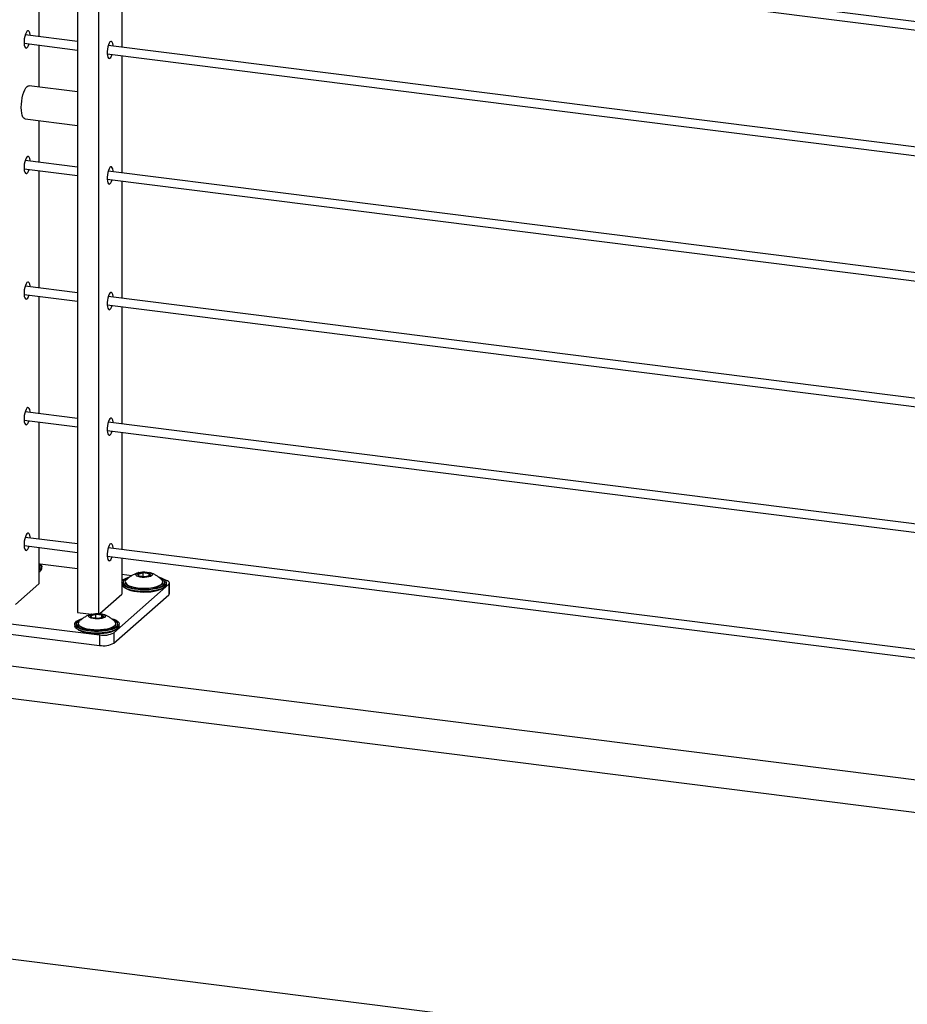
# Model space of a CAD drawing. Units: inches. Extents: x -596 to 760, y -435 to 211.
# Drawn here: x -403 to -383, y 115 to 137 of the extents above; entities that cross this region are included whole.
import ezdxf

# ---------------------------------------------------------------- set-up
doc = ezdxf.new("R2010")
doc.units = ezdxf.units.IN
doc.header["$LTSCALE"] = 0.5
doc.header["$MEASUREMENT"] = 0
for name, color, linetype in [('CABLE INFILL', 1, 'Continuous'), ('OBJ1', 7, 'Continuous'), ('RAILING', 5, 'Continuous')]:
    doc.layers.add(name, color=color, linetype=linetype)

msp = doc.modelspace()

# ---------------------------------------------------------------- linework, layer by layer
at = {"layer": 'CABLE INFILL'}
for p, q in [((-366.929, 135.096), (-400.992, 139.387)), ((-401.015, 139.201), (-366.929, 134.907)), ((-402.886, 136.609), (-401.68, 136.457)), ((-401.68, 136.646), (-402.863, 136.795)), ((-366.929, 132.268), (-400.992, 136.559)), ((-401.015, 136.373), (-366.929, 132.079)), ((-401.68, 133.817), (-402.863, 133.966)), ((-402.886, 133.78), (-401.68, 133.628)), ((-366.929, 129.439), (-400.992, 133.731)), ((-401.015, 133.545), (-366.929, 129.25)), ((-401.68, 130.989), (-402.863, 131.138)), ((-402.886, 130.952), (-401.68, 130.8)), ((-366.929, 126.611), (-400.992, 130.902)), ((-401.015, 130.716), (-366.929, 126.422)), ((-401.68, 128.16), (-402.863, 128.309)), ((-402.886, 128.123), (-401.68, 127.971)), ((-366.929, 123.782), (-400.992, 128.074)), ((-401.015, 127.888), (-366.929, 123.593)), ((-402.886, 125.295), (-401.68, 125.143)), ((-401.68, 125.332), (-402.863, 125.481)), ((-366.929, 120.954), (-400.992, 125.245)), ((-401.015, 125.059), (-366.929, 120.765))]:
    msp.add_line(p, q, dxfattribs=at)
at = {"layer": 'OBJ1'}
for p, q in [((-445.768, 127.952), (-359.613, 117.098)), ((-446.038, 127.255), (-359.66, 116.372)), ((-442.023, 120.881), (-359.613, 110.498))]:
    msp.add_line(p, q, dxfattribs=at)
at = {"layer": 'RAILING'}
for p, q in [((-401.68, 160.467), (-401.68, 123.792)), ((-401.212, 160.408), (-401.212, 123.767)), ((-402.553, 139.395), (-402.553, 136.756)), ((-400.682, 139.159), (-400.682, 136.52)), ((-402.553, 136.567), (-402.553, 135.625)), ((-400.682, 136.331), (-400.682, 133.692)), ((-401.68, 135.515), (-402.771, 135.652)), ((-402.865, 134.908), (-401.68, 134.759)), ((-402.553, 134.869), (-402.553, 133.927)), ((-402.553, 133.738), (-402.553, 131.099)), ((-400.682, 133.503), (-400.682, 130.863)), ((-402.553, 130.91), (-402.553, 128.27)), ((-400.682, 130.674), (-400.682, 128.035)), ((-402.553, 128.081), (-402.553, 125.442)), ((-400.682, 127.846), (-400.682, 125.206)), ((-402.553, 125.253), (-402.553, 124.436)), ((-401.68, 124.772), (-402.523, 124.878)), ((-400.682, 125.017), (-400.682, 124.201)), ((-402.489, 124.78), (-402.489, 124.817)), ((-400.461, 124.618), (-400.682, 124.646)), ((-400.329, 124.659), (-400.208, 124.692)), ((-400.303, 124.608), (-400.329, 124.659)), ((-400.329, 124.659), (-400.318, 124.648)), ((-400.206, 124.679), (-400.318, 124.648)), ((-400.318, 124.648), (-400.298, 124.607)), ((-400.208, 124.692), (-400.062, 124.674)), ((-400.208, 124.692), (-400.206, 124.679)), ((-400.206, 124.595), (-400.206, 124.679)), ((-400.071, 124.662), (-400.206, 124.679)), ((-400.062, 124.674), (-400.071, 124.662)), ((-400.05, 124.619), (-400.071, 124.662)), ((-400.071, 124.613), (-400.071, 124.662)), ((-400.062, 124.674), (-400.037, 124.622)), ((-403.083, 123.969), (-402.553, 124.436)), ((-400.864, 123.333), (-399.627, 124.424)), ((-400.607, 124.474), (-400.606, 124.46)), ((-400.158, 124.589), (-400.303, 124.608)), ((-400.037, 124.622), (-400.158, 124.589)), ((-399.76, 124.46), (-399.759, 124.474)), ((-399.683, 124.426), (-399.683, 124.464)), ((-399.627, 124.424), (-399.627, 124.188)), ((-399.611, 124.218), (-399.611, 124.453)), ((-401.177, 123.764), (-400.682, 124.201)), ((-400.864, 123.097), (-399.627, 124.188)), ((-401.68, 123.792), (-401.365, 123.752)), ((-401.389, 123.724), (-401.269, 123.756)), ((-401.267, 123.743), (-401.379, 123.713)), ((-401.269, 123.756), (-401.123, 123.738)), ((-401.269, 123.756), (-401.267, 123.743)), ((-401.267, 123.66), (-401.267, 123.743)), ((-401.132, 123.726), (-401.267, 123.743)), ((-404.46, 123.697), (-401.186, 123.284)), ((-401.743, 123.528), (-401.743, 123.491)), ((-401.668, 123.539), (-401.667, 123.525)), ((-401.364, 123.672), (-401.389, 123.724)), ((-401.389, 123.724), (-401.379, 123.713)), ((-401.379, 123.713), (-401.358, 123.672)), ((-401.218, 123.654), (-401.364, 123.672)), ((-401.098, 123.687), (-401.218, 123.654)), ((-401.123, 123.738), (-401.132, 123.726)), ((-401.111, 123.683), (-401.132, 123.726)), ((-401.132, 123.678), (-401.132, 123.726)), ((-401.123, 123.738), (-401.098, 123.687)), ((-400.82, 123.525), (-400.819, 123.539)), ((-400.743, 123.491), (-400.743, 123.528)), ((-404.46, 123.461), (-401.186, 123.048)), ((-400.864, 123.333), (-400.864, 123.097)), ((-401.186, 123.284), (-401.186, 123.048))]:
    msp.add_line(p, q, dxfattribs=at)
at = {"layer": 'RAILING', "flags": 128}
for points in [[(-402.75, 136.78), (-402.751, 136.803), (-402.759, 136.842), (-402.771, 136.87), (-402.786, 136.886), (-402.804, 136.887), (-402.823, 136.874), (-402.841, 136.847), (-402.858, 136.81), (-402.871, 136.763), (-402.881, 136.712), (-402.886, 136.659), (-402.886, 136.609), (-402.881, 136.566), (-402.871, 136.531), (-402.858, 136.509), (-402.841, 136.501), (-402.823, 136.507), (-402.804, 136.527), (-402.786, 136.559), (-402.773, 136.594)], [(-400.879, 136.545), (-400.881, 136.567), (-400.888, 136.606), (-400.9, 136.635), (-400.915, 136.65), (-400.933, 136.651), (-400.952, 136.638), (-400.97, 136.612), (-400.987, 136.574), (-401.001, 136.528), (-401.01, 136.476), (-401.015, 136.424), (-401.015, 136.374), (-401.01, 136.33), (-401.001, 136.296), (-400.987, 136.274), (-400.97, 136.265), (-400.952, 136.271), (-400.933, 136.291), (-400.915, 136.324), (-400.902, 136.359)], [(-402.95, 135.163), (-402.948, 135.235), (-402.94, 135.308), (-402.928, 135.38), (-402.912, 135.448), (-402.892, 135.509), (-402.869, 135.562), (-402.844, 135.604), (-402.818, 135.634), (-402.792, 135.65), (-402.771, 135.652)], [(-402.865, 134.908), (-402.869, 134.909), (-402.892, 134.921), (-402.912, 134.948), (-402.928, 134.987), (-402.94, 135.037), (-402.948, 135.097), (-402.95, 135.163)], [(-402.75, 133.952), (-402.751, 133.974), (-402.759, 134.014), (-402.771, 134.042), (-402.786, 134.057), (-402.804, 134.059), (-402.823, 134.045), (-402.841, 134.019), (-402.858, 133.981), (-402.871, 133.935), (-402.881, 133.884), (-402.886, 133.831), (-402.886, 133.781), (-402.881, 133.737), (-402.871, 133.703), (-402.858, 133.681), (-402.841, 133.673), (-402.823, 133.679), (-402.804, 133.699), (-402.786, 133.731), (-402.773, 133.766)], [(-400.879, 133.716), (-400.881, 133.739), (-400.888, 133.778), (-400.9, 133.806), (-400.915, 133.822), (-400.933, 133.823), (-400.952, 133.81), (-400.97, 133.783), (-400.987, 133.746), (-401.001, 133.699), (-401.01, 133.648), (-401.015, 133.595), (-401.015, 133.545), (-401.01, 133.501), (-401.001, 133.467), (-400.987, 133.445), (-400.97, 133.437), (-400.952, 133.443), (-400.933, 133.463), (-400.915, 133.495), (-400.902, 133.53)], [(-402.75, 131.124), (-402.751, 131.146), (-402.759, 131.185), (-402.771, 131.214), (-402.786, 131.229), (-402.804, 131.23), (-402.823, 131.217), (-402.841, 131.191), (-402.858, 131.153), (-402.871, 131.107), (-402.881, 131.055), (-402.886, 131.003), (-402.886, 130.952), (-402.881, 130.909), (-402.871, 130.875), (-402.858, 130.852), (-402.841, 130.844), (-402.823, 130.85), (-402.804, 130.87), (-402.786, 130.902), (-402.773, 130.938)], [(-400.879, 130.888), (-400.881, 130.91), (-400.888, 130.95), (-400.9, 130.978), (-400.915, 130.993), (-400.933, 130.994), (-400.952, 130.981), (-400.97, 130.955), (-400.987, 130.917), (-401.001, 130.871), (-401.01, 130.82), (-401.015, 130.767), (-401.015, 130.717), (-401.01, 130.673), (-401.001, 130.639), (-400.987, 130.617), (-400.97, 130.608), (-400.952, 130.614), (-400.933, 130.634), (-400.915, 130.667), (-400.902, 130.702)], [(-402.75, 128.295), (-402.751, 128.317), (-402.759, 128.357), (-402.771, 128.385), (-402.786, 128.401), (-402.804, 128.402), (-402.823, 128.389), (-402.841, 128.362), (-402.858, 128.324), (-402.871, 128.278), (-402.881, 128.227), (-402.886, 128.174), (-402.886, 128.124), (-402.881, 128.08), (-402.871, 128.046), (-402.858, 128.024), (-402.841, 128.016), (-402.823, 128.022), (-402.804, 128.042), (-402.786, 128.074), (-402.773, 128.109)], [(-400.879, 128.059), (-400.881, 128.082), (-400.888, 128.121), (-400.9, 128.149), (-400.915, 128.165), (-400.933, 128.166), (-400.952, 128.153), (-400.97, 128.126), (-400.987, 128.089), (-401.001, 128.042), (-401.01, 127.991), (-401.015, 127.938), (-401.015, 127.888), (-401.01, 127.845), (-401.001, 127.81), (-400.987, 127.788), (-400.97, 127.78), (-400.952, 127.786), (-400.933, 127.806), (-400.915, 127.838), (-400.902, 127.873)], [(-402.75, 125.467), (-402.751, 125.489), (-402.759, 125.528), (-402.771, 125.557), (-402.786, 125.572), (-402.804, 125.573), (-402.823, 125.56), (-402.841, 125.534), (-402.858, 125.496), (-402.871, 125.45), (-402.881, 125.398), (-402.886, 125.346), (-402.886, 125.296), (-402.881, 125.252), (-402.871, 125.218), (-402.858, 125.196), (-402.841, 125.187), (-402.823, 125.193), (-402.804, 125.213), (-402.786, 125.246), (-402.773, 125.281)], [(-400.879, 125.231), (-400.881, 125.253), (-400.888, 125.293), (-400.9, 125.321), (-400.915, 125.336), (-400.933, 125.338), (-400.952, 125.324), (-400.97, 125.298), (-400.987, 125.26), (-401.001, 125.214), (-401.01, 125.163), (-401.015, 125.11), (-401.015, 125.06), (-401.01, 125.016), (-401.001, 124.982), (-400.987, 124.96), (-400.97, 124.952), (-400.952, 124.958), (-400.933, 124.978), (-400.915, 125.01), (-400.902, 125.045)], [(-402.553, 124.899), (-402.521, 124.876), (-402.498, 124.849), (-402.489, 124.821), (-402.495, 124.793), (-402.514, 124.765), (-402.548, 124.739), (-402.553, 124.736)], [(-400.117, 124.699), (-400.072, 124.691), (-400.035, 124.679), (-400.009, 124.664), (-399.997, 124.648), (-399.998, 124.631), (-400.012, 124.615), (-400.04, 124.6), (-400.078, 124.589), (-400.124, 124.581), (-400.174, 124.578), (-400.225, 124.58), (-400.272, 124.586), (-400.314, 124.596), (-400.345, 124.609), (-400.364, 124.625), (-400.37, 124.642), (-400.362, 124.659), (-400.341, 124.674), (-400.308, 124.687), (-400.266, 124.697), (-400.217, 124.702), (-400.166, 124.703), (-400.117, 124.699)], [(-399.866, 124.593), (-399.86, 124.591), (-399.8, 124.571), (-399.751, 124.548), (-399.715, 124.523), (-399.692, 124.495), (-399.683, 124.467), (-399.688, 124.439), (-399.708, 124.412), (-399.741, 124.386), (-399.787, 124.362), (-399.845, 124.341), (-399.912, 124.324), (-399.987, 124.311), (-400.067, 124.302), (-400.151, 124.298), (-400.236, 124.298), (-400.319, 124.303), (-400.399, 124.313), (-400.472, 124.328), (-400.537, 124.346), (-400.591, 124.368), (-400.634, 124.392), (-400.664, 124.419), (-400.68, 124.446), (-400.682, 124.453)], [(-400.682, 124.474), (-400.682, 124.475), (-400.669, 124.502), (-400.643, 124.529), (-400.603, 124.554), (-400.551, 124.577), (-400.512, 124.589)], [(-399.683, 124.426), (-399.688, 124.401), (-399.708, 124.374), (-399.741, 124.348), (-399.787, 124.324), (-399.845, 124.303), (-399.912, 124.286), (-399.987, 124.273), (-400.067, 124.264), (-400.151, 124.26), (-400.236, 124.26), (-400.319, 124.266), (-400.399, 124.276), (-400.472, 124.29), (-400.537, 124.308), (-400.591, 124.33), (-400.634, 124.354), (-400.664, 124.381), (-400.68, 124.409), (-400.682, 124.416)], [(-400.542, 124.564), (-400.586, 124.544), (-400.621, 124.519), (-400.643, 124.493), (-400.652, 124.466), (-400.645, 124.439), (-400.625, 124.412), (-400.592, 124.387), (-400.546, 124.365), (-400.489, 124.345), (-400.422, 124.329), (-400.349, 124.318)], [(-400.584, 124.524), (-400.592, 124.515), (-400.606, 124.49), (-400.605, 124.463), (-400.59, 124.438), (-400.561, 124.414), (-400.519, 124.392), (-400.466, 124.372), (-400.403, 124.357), (-400.333, 124.345), (-400.257, 124.338), (-400.179, 124.336), (-400.101, 124.339), (-400.026, 124.346), (-399.956, 124.358), (-399.894, 124.374), (-399.842, 124.393), (-399.801, 124.416), (-399.774, 124.44), (-399.76, 124.466), (-399.761, 124.492), (-399.776, 124.518), (-399.782, 124.524)], [(-400.333, 124.332), (-400.403, 124.343), (-400.465, 124.359), (-400.519, 124.378), (-400.56, 124.4), (-400.589, 124.424), (-400.604, 124.45), (-400.606, 124.46)], [(-400.349, 124.318), (-400.27, 124.31), (-400.189, 124.308), (-400.107, 124.31), (-400.028, 124.316), (-399.953, 124.328), (-399.886, 124.343), (-399.827, 124.362), (-399.78, 124.384), (-399.744, 124.409), (-399.722, 124.435), (-399.714, 124.462), (-399.72, 124.489), (-399.74, 124.515), (-399.774, 124.54), (-399.82, 124.563)], [(-399.76, 124.46), (-399.761, 124.452), (-399.775, 124.426), (-399.802, 124.402), (-399.843, 124.38), (-399.895, 124.36), (-399.957, 124.344), (-400.027, 124.333), (-400.102, 124.325), (-400.179, 124.323), (-400.257, 124.325), (-400.333, 124.332)], [(-399.627, 124.424), (-399.614, 124.44), (-399.611, 124.456), (-399.617, 124.472), (-399.633, 124.488), (-399.657, 124.502), (-399.689, 124.514), (-399.713, 124.521)], [(-400.349, 124.259), (-400.27, 124.251), (-400.189, 124.249), (-400.107, 124.251), (-400.028, 124.257), (-399.953, 124.269), (-399.886, 124.284), (-399.827, 124.303), (-399.78, 124.325), (-399.762, 124.336)], [(-399.627, 124.188), (-399.614, 124.204), (-399.611, 124.218)], [(-401.177, 123.764), (-401.132, 123.756), (-401.096, 123.744), (-401.07, 123.729), (-401.057, 123.712), (-401.058, 123.695), (-401.073, 123.679), (-401.1, 123.665), (-401.138, 123.653), (-401.184, 123.646), (-401.234, 123.643), (-401.285, 123.644), (-401.333, 123.65), (-401.374, 123.66), (-401.406, 123.674), (-401.425, 123.69), (-401.431, 123.706), (-401.423, 123.723), (-401.402, 123.739), (-401.369, 123.752), (-401.326, 123.761), (-401.278, 123.767), (-401.227, 123.767), (-401.177, 123.764)], [(-400.926, 123.657), (-400.921, 123.656), (-400.861, 123.636), (-400.812, 123.613), (-400.776, 123.587), (-400.753, 123.56), (-400.744, 123.532), (-400.749, 123.504), (-400.769, 123.476), (-400.802, 123.45), (-400.848, 123.426), (-400.905, 123.406), (-400.973, 123.388), (-401.047, 123.375), (-401.128, 123.366), (-401.212, 123.362), (-401.297, 123.363), (-401.38, 123.368), (-401.459, 123.378), (-401.532, 123.392), (-401.597, 123.411), (-401.652, 123.432), (-401.695, 123.457), (-401.725, 123.483), (-401.741, 123.511), (-401.742, 123.539), (-401.73, 123.567), (-401.703, 123.594), (-401.663, 123.619), (-401.612, 123.641), (-401.573, 123.654)], [(-401.602, 123.629), (-401.647, 123.608), (-401.682, 123.584), (-401.704, 123.557), (-401.712, 123.53), (-401.706, 123.503), (-401.686, 123.477), (-401.652, 123.452), (-401.606, 123.429), (-401.549, 123.41), (-401.483, 123.394), (-401.409, 123.382)], [(-401.393, 123.396), (-401.463, 123.408), (-401.526, 123.423), (-401.579, 123.442), (-401.621, 123.464), (-401.65, 123.489), (-401.665, 123.514), (-401.667, 123.525)], [(-401.644, 123.589), (-401.653, 123.58), (-401.666, 123.554), (-401.666, 123.528), (-401.651, 123.502), (-401.622, 123.478), (-401.58, 123.456), (-401.527, 123.437), (-401.464, 123.421), (-401.394, 123.41), (-401.318, 123.403), (-401.24, 123.401), (-401.162, 123.403), (-401.087, 123.411), (-401.017, 123.423), (-400.955, 123.439), (-400.903, 123.458), (-400.862, 123.48), (-400.834, 123.505), (-400.821, 123.53), (-400.821, 123.556), (-400.836, 123.582), (-400.842, 123.588)], [(-401.409, 123.382), (-401.331, 123.375), (-401.249, 123.372), (-401.168, 123.374), (-401.089, 123.381), (-401.014, 123.392), (-400.947, 123.408), (-400.888, 123.427), (-400.84, 123.449), (-400.805, 123.473), (-400.783, 123.499), (-400.775, 123.527), (-400.781, 123.554), (-400.801, 123.58), (-400.835, 123.605), (-400.88, 123.627)], [(-400.82, 123.525), (-400.822, 123.517), (-400.835, 123.491), (-400.863, 123.467), (-400.904, 123.444), (-400.956, 123.425), (-401.018, 123.409), (-401.087, 123.397), (-401.162, 123.39), (-401.24, 123.387), (-401.318, 123.39), (-401.393, 123.396)], [(-400.743, 123.491), (-400.749, 123.466), (-400.769, 123.438), (-400.802, 123.412), (-400.848, 123.389), (-400.905, 123.368), (-400.973, 123.351), (-401.047, 123.337), (-401.128, 123.329), (-401.212, 123.324), (-401.297, 123.325), (-401.38, 123.33), (-401.459, 123.34), (-401.532, 123.355), (-401.597, 123.373), (-401.652, 123.395), (-401.695, 123.419), (-401.725, 123.445), (-401.741, 123.473), (-401.743, 123.491)], [(-401.409, 123.323), (-401.331, 123.316), (-401.249, 123.313), (-401.168, 123.315), (-401.089, 123.322), (-401.014, 123.333), (-400.947, 123.349), (-400.888, 123.368), (-400.84, 123.39), (-400.822, 123.401)]]:
    msp.add_lwpolyline(points, dxfattribs=at)
at = {"layer": 'RAILING'}
for centre, radius, start, end in [((-402.595, 124.817), 0.0711, 306.6879, 53.3121), ((-402.602, 124.803), 0.115, 295.3863, 348.5721), ((-400.304, 124.864), 0.606, 240.4093, 265.8266), ((-401.365, 123.928), 0.606, 240.4102, 265.8264), ((-401.094, 123.768), 0.492, 259.2261, 297.8883), ((-401.094, 123.532), 0.492, 259.2261, 297.8883)]:
    msp.add_arc(centre, radius, start, end, dxfattribs=at)
for points, knots in [([(-400.303, 124.688), (-400.307, 124.687), (-400.332, 124.682), (-400.379, 124.662), (-400.445, 124.631), (-400.511, 124.587), (-400.557, 124.551), (-400.578, 124.529), (-400.58, 124.527)], [0, 0, 0, 0, 0.037271, 0.238805, 0.469409, 0.715316, 0.971733, 1, 1, 1, 1]), ([(-399.782, 124.524), (-399.8, 124.541), (-399.837, 124.574), (-399.897, 124.616), (-399.958, 124.649), (-400.013, 124.674), (-400.049, 124.684), (-400.064, 124.688)], [0, 0, 0, 0, 0.223812, 0.4469, 0.658357, 0.855738, 1, 1, 1, 1]), ([(-401.364, 123.752), (-401.368, 123.751), (-401.393, 123.746), (-401.439, 123.727), (-401.505, 123.695), (-401.572, 123.651), (-401.618, 123.616), (-401.639, 123.593), (-401.641, 123.591)], [0, 0, 0, 0, 0.037271, 0.238805, 0.469409, 0.715316, 0.971733, 1, 1, 1, 1]), ([(-400.843, 123.588), (-400.861, 123.605), (-400.898, 123.639), (-400.958, 123.68), (-401.019, 123.714), (-401.074, 123.738), (-401.11, 123.749), (-401.125, 123.753)], [0, 0, 0, 0, 0.223812, 0.4469, 0.658357, 0.855738, 1, 1, 1, 1])]:
    msp.add_open_spline(points, degree=3, knots=knots, dxfattribs=at)

doc.saveas('drawing.dxf')
